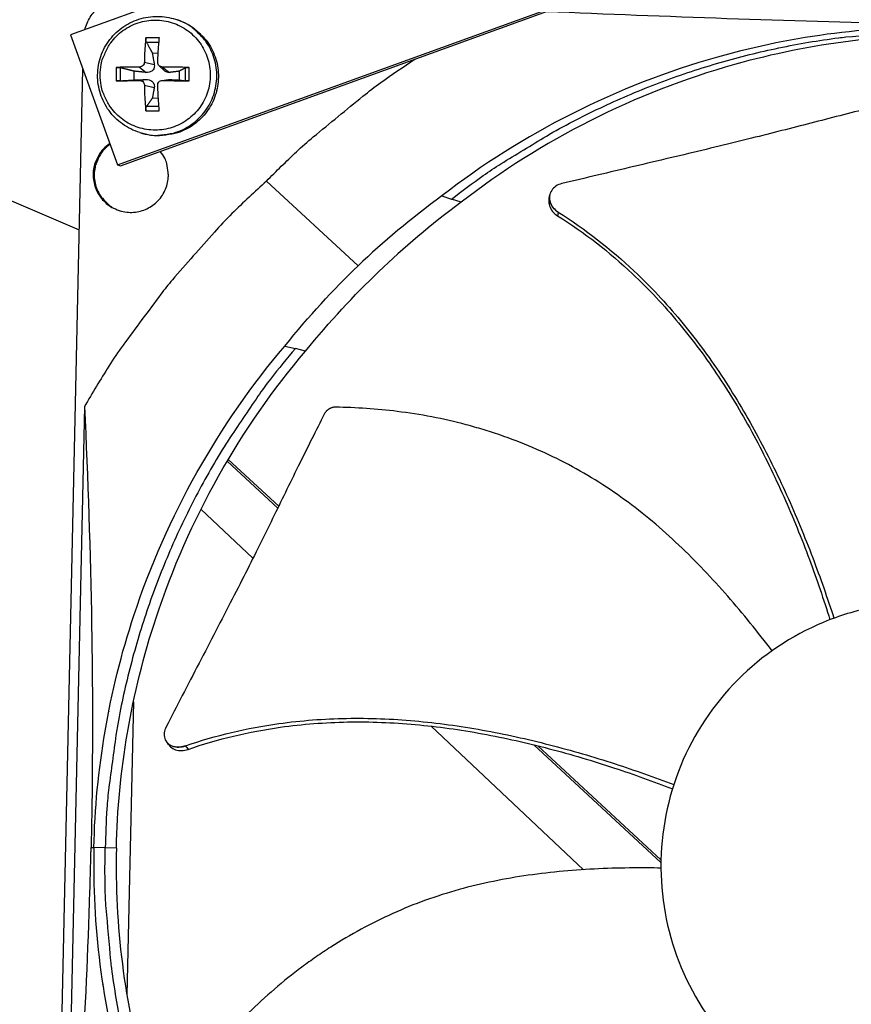
# Model space of a CAD drawing. Units: inches. Extents: x 2 to 86, y 1 to 67.
# Drawn here: x 13.4 to 15.9, y 19.2 to 22.2 of the extents above; entities that cross this region are included whole.
import ezdxf

# ---------------------------------------------------------------- set-up
doc = ezdxf.new("R2010")
doc.units = ezdxf.units.IN
doc.header["$LTSCALE"] = 4
doc.header["$MEASUREMENT"] = 0
doc.layers.add('Visible (ANSI)', color=7, linetype='Continuous')

msp = doc.modelspace()

# ---------------------------------------------------------------- linework, layer by layer
at = {"layer": 'Visible (ANSI)', "color": 84}
for p, q in [((15.10553, 22.72465), (13.53483, 22.15518)), ((13.6772, 21.76251), (15.24789, 22.33197)), ((13.68592, 21.75994), (15.25481, 22.32875)), ((12.05819, 22.20786), (13.56168, 21.56676)), ((13.85831, 22.20048), (13.86328, 22.19869)), ((13.53483, 22.15518), (13.6772, 21.76251)), ((13.8035, 22.14657), (13.76292, 22.1466)), ((13.76442, 22.13367), (13.80238, 22.13385)), ((13.78221, 22.10033), (13.80001, 22.10146)), ((13.7582, 22.0731), (13.78807, 22.0664)), ((13.80263, 22.06239), (13.8176, 22.04781)), ((13.46868, 17.35675), (13.57239, 22.05158)), ((13.67303, 22.05687), (13.673, 22.01629)), ((13.68644, 22.01678), (13.68647, 22.05586)), ((13.72748, 22.01908), (13.7275, 22.04572)), ((13.74332, 22.05825), (13.76364, 22.04201)), ((13.81325, 22.05818), (13.83398, 22.04195)), ((13.86346, 22.0456), (13.86344, 22.01896)), ((13.88131, 22.05568), (13.88128, 22.01661)), ((13.89319, 22.0161), (13.89323, 22.05668)), ((13.74329, 22.01804), (13.76363, 22.02049)), ((13.75814, 22.00316), (13.78801, 21.99606)), ((13.81092, 22.01787), (13.83062, 22.02031)), ((13.81322, 22.01798), (13.83396, 22.02043)), ((13.80056, 21.96325), (13.78209, 21.96437)), ((13.76273, 21.92641), (13.80331, 21.92637)), ((13.80232, 21.9386), (13.76425, 21.93883)), ((13.74413, 21.86033), (13.74918, 21.85877)), ((13.6772, 21.76251), (13.68592, 21.75994)), ((14.40326, 21.4583), (14.12658, 21.71385)), ((14.6563, 21.66922), (14.68507, 21.65923)), ((14.71478, 21.65025), (14.68507, 21.65923)), ((14.98192, 21.6715), (14.9821, 21.67232)), ((14.1822, 21.21562), (14.21417, 21.20869)), ((14.24489, 21.20067), (14.21417, 21.20869)), ((14.21435, 21.20864), (14.21435, 21.20865)), ((13.57733, 21.03305), (13.51855, 18.37201)), ((14.16368, 20.73243), (14.01146, 20.87331)), ((14.16088, 20.72671), (14.00827, 20.86794)), ((13.92899, 20.72282), (14.08593, 20.57491)), ((13.72495, 20.14118), (13.7054, 19.25637)), ((14.6106, 20.08044), (14.6106, 20.08043)), ((14.62372, 20.06807), (15.08367, 19.6346)), ((13.82549, 20.02013), (13.8249, 20.02092)), ((14.91622, 20.02769), (14.91621, 20.02769)), ((14.92827, 20.02485), (14.92827, 20.02485)), ((15.31746, 19.65636), (14.93339, 20.0118)), ((15.3177, 19.66445), (14.94564, 20.00877)), ((13.59733, 19.70141), (13.60575, 19.70123)), ((13.6738, 19.69969), (13.606, 19.70122)), ((15.31756, 19.65635), (15.31746, 19.65636))]:
    msp.add_line(p, q, dxfattribs=at)
at = {"layer": 'Visible (ANSI)', "color": 84, "flags": 128}
for points in [[(13.57851, 22.17102, -0.0387379), (13.58529, 22.19073, -0.0387379), (13.59502, 22.20916, -0.0389807), (13.60757, 22.22597, -0.0389807), (13.62257, 22.24063)], [(13.62489, 22.03398, -0.0392901), (13.62739, 22.06545, -0.0601953), (13.63306, 22.08531, -0.0184191), (13.648, 22.11743, -0.0392901), (13.6567, 22.1316, -0.0392901), (13.67365, 22.15141, -0.0392901), (13.69348, 22.16832, -0.0392901), (13.71572, 22.18192, -0.0392901), (13.73982, 22.19188, -0.0392901), (13.76517, 22.19794, -0.0392901), (13.79116, 22.19996, -0.0392901), (13.81715, 22.1979, -0.0392901), (13.84249, 22.19179, -0.0392901), (13.86656, 22.18179, -0.0392901), (13.88878, 22.16815, -0.0392901), (13.90859, 22.1512, -0.0392901), (13.9255, 22.13137, -0.0392901), (13.9391, 22.10913, -0.0392901), (13.94906, 22.08503, -0.0392901), (13.95512, 22.05968, -0.0392901), (13.95714, 22.03369, -0.0392901), (13.95507, 22.0077, -0.0392901), (13.94897, 21.98236, -0.0392901), (13.93897, 21.95828, -0.0392901), (13.92533, 21.93607, -0.0392901), (13.90838, 21.91626, -0.0392901), (13.88854, 21.89935, -0.0392901), (13.86631, 21.88575, -0.0392901), (13.84221, 21.87579, -0.0392901), (13.81686, 21.86973, -0.0392901), (13.79087, 21.86771, -0.0392901), (13.76488, 21.86977, -0.0392901), (13.73954, 21.87588, -0.0392901), (13.71546, 21.88588, -0.0392901), (13.69325, 21.89952, -0.0392901), (13.67344, 21.91647, -0.0392901), (13.65653, 21.9363, -0.0392901), (13.64785, 21.95049, -0.0184191), (13.63297, 21.98264, -0.0601953), (13.62733, 22.0025, -0.0392901), (13.62489, 22.03398)], [(13.74413, 21.86033, 0.0387189), (13.77695, 21.85287, 0.0595132), (13.79888, 21.85227, 0.017958), (13.83641, 21.85708, 0.0387189), (13.85347, 21.86127, 0.0387189), (13.87908, 21.87196, 0.0387189), (13.90273, 21.88648, 0.0387189), (13.92387, 21.90446, 0.0387189), (13.94197, 21.92549, 0.0387189), (13.95662, 21.94906, 0.0387189), (13.96746, 21.97461, 0.0387189), (13.97423, 22.00152, 0.0387189), (13.97677, 22.02915, 0.0387189), (13.97502, 22.05685, 0.0387189), (13.96902, 22.08394, 0.0387189), (13.95891, 22.10979, 0.0387189), (13.94494, 22.13377, 0.0387189), (13.93386, 22.1474, 0.017958), (13.90683, 22.17388, 0.0595132), (13.88898, 22.18664, 0.0387189), (13.85831, 22.20048)], [(13.86328, 22.19869, -0.0387189), (13.89393, 22.18485, -0.0595132), (13.91177, 22.1721, -0.017958), (13.93878, 22.14564, -0.0387189), (13.94986, 22.13201, -0.0387189), (13.96382, 22.10805, -0.0387189), (13.97392, 22.08222, -0.0387189), (13.97991, 22.05515, -0.0387189), (13.98166, 22.02747, -0.0387189), (13.97912, 21.99986, -0.0387189), (13.97236, 21.97296, -0.0387189), (13.96153, 21.94743, -0.0387189), (13.94689, 21.92388, -0.0387189), (13.9288, 21.90287, -0.0387189), (13.90768, 21.88489, -0.0387189), (13.88404, 21.87039, -0.0387189), (13.85845, 21.8597, -0.0387189), (13.8414, 21.85552, -0.017958), (13.80389, 21.85071, -0.0595132), (13.78197, 21.85131, -0.0387189), (13.74918, 21.85877)], [(14.68507, 21.65923, -0.0093747), (14.78095, 21.73052, -0.0174298), (14.83451, 21.76605, -0.0013057), (14.97189, 21.84996, -0.0093754), (14.99127, 21.86123, -0.0094173), (15.07204, 21.90425, -0.0094042), (15.15449, 21.94425, -0.0094423), (15.23817, 21.98102, -0.0094307), (15.32328, 22.01464, -0.0094639), (15.40939, 22.04495, -0.009454), (15.49668, 22.07202, -0.0094816), (15.58477, 22.09571, -0.0094736), (15.67377, 22.11607, -0.009495), (15.76333, 22.13301, -0.0094891), (15.85354, 22.14655, -0.0095037), (15.87592, 22.14904, -0.0013401), (16.03501, 22.16328, -0.0176687), (16.09868, 22.16655, -0.0095025), (16.21719, 22.16618)], [(13.76292, 22.1466, 0.0066445), (13.76104, 22.12889, 0.0066445), (13.75963, 22.11114, 0.0071025), (13.75864, 22.09213, 0.0071025), (13.7582, 22.0731)], [(13.7984, 22.07306, -0.0027323), (13.79942, 22.09209, -0.0027323), (13.80065, 22.1111, -0.0025509), (13.80199, 22.12884, -0.0025509), (13.8035, 22.14657)], [(14.12658, 21.71385, -0.0085669), (14.21729, 21.8023, -0.0160234), (14.26807, 21.84716, -0.0010972), (14.34307, 21.90899, -0.0011007), (14.4181, 21.97028, -0.0160744), (14.47179, 22.01115, -0.0085805), (14.576, 22.08264)], [(13.74332, 22.05825, 0.0041554), (13.7249, 22.05832, 0.0041554), (13.70648, 22.05808, 0.0037746), (13.68975, 22.0576, 0.0037746), (13.67303, 22.05687)], [(13.89323, 22.05668, 0.0032753), (13.87347, 22.05745, 0.0032753), (13.85371, 22.05795, 0.0033509), (13.83348, 22.05821, 0.0033509), (13.81325, 22.05818)], [(13.673, 22.01629, 0.0004415), (13.68972, 22.01666, 0.0004415), (13.70644, 22.01706, 0.0004864), (13.72487, 22.01753, 0.0004864), (13.74329, 22.01804)], [(13.75814, 22.00316, 0.0065322), (13.75856, 21.98353, 0.0065322), (13.7595, 21.96391, 0.0062601), (13.76088, 21.94514, 0.0062601), (13.76273, 21.92641)], [(13.80331, 21.92637, -0.0022776), (13.80183, 21.94512, -0.0022776), (13.80052, 21.96387, -0.0023811), (13.79934, 21.9835, -0.0023811), (13.79834, 22.00313)], [(13.81322, 22.01798, 0.0006216), (13.83344, 22.01743, 0.0006216), (13.85367, 22.01693, 0.0006072), (13.87343, 22.01649, 0.0006072), (13.89319, 22.0161)], [(13.65373, 21.82725, 0.0460983), (13.63439, 21.81149, 0.0680291), (13.62402, 21.79809, 0.0242117), (13.61152, 21.77377, 0.0460983), (13.6068, 21.76019, 0.0460983), (13.60368, 21.73952, 0.0460983), (13.6044, 21.71863, 0.0460983), (13.60894, 21.69822, 0.0460983), (13.61713, 21.67899, 0.0460983), (13.62871, 21.66159, 0.0460983), (13.64329, 21.6466, 0.0460983), (13.66036, 21.63454, 0.0460983), (13.67935, 21.62581, 0.0460983), (13.69962, 21.62071, 0.0460983), (13.72048, 21.61941, 0.0460983), (13.74123, 21.62195, 0.0460983), (13.76116, 21.62825, 0.0460983), (13.7796, 21.6381, 0.0460983), (13.79592, 21.65116, 0.0460983), (13.80958, 21.66698, 0.0460983), (13.8201, 21.68505, 0.0460983), (13.82713, 21.70473, 0.0460983), (13.83044, 21.72537, 0.0460983), (13.83008, 21.73975, 0.0242117), (13.82557, 21.76671, 0.0680291), (13.81976, 21.78263, 0.0460983), (13.80613, 21.80352)], [(13.65467, 21.82466, 0.0467025), (13.63554, 21.80821, 0.0686995), (13.6254, 21.79432, 0.0247506), (13.61356, 21.7694, 0.0467025), (13.60922, 21.75541, 0.0467025), (13.6068, 21.73438, 0.0467025), (13.60834, 21.71327, 0.0467025), (13.61376, 21.69281, 0.0467025), (13.62289, 21.67371, 0.0467025), (13.63155, 21.66189, 0.0247506), (13.65087, 21.64219, 0.0686995), (13.66497, 21.63235, 0.0467025), (13.68842, 21.62304)], [(14.12658, 21.71385, 0.0097053), (14.02253, 21.61573, 0.0179982), (13.96942, 21.55978, 0.0013957), (13.84271, 21.41545, 0.0097064), (13.82495, 21.3943, 0.0097546), (13.80799, 21.37242, 0.0014092), (13.694, 21.21838, 0.0181136), (13.65082, 21.155, 0.0097537), (13.57733, 21.03305)], [(14.21417, 21.20869, 0.0093747), (14.13872, 21.11605, 0.0174298), (14.10086, 21.06411, 0.0013057), (14.01096, 20.93057, 0.0093754), (13.99884, 20.91171, 0.0094173), (13.9523, 20.83291, 0.0094042), (13.9087, 20.75231, 0.0094423), (13.86828, 20.67034, 0.0094307), (13.83093, 20.5868, 0.0094639), (13.79684, 20.50211, 0.009454), (13.76594, 20.4161, 0.0094816), (13.73838, 20.32914, 0.0094736), (13.71412, 20.24113, 0.009495), (13.69324, 20.1524, 0.0094891), (13.67573, 20.06288, 0.0095037), (13.67225, 20.04063, 0.0013401), (13.651, 19.88232, 0.0176687), (13.64492, 19.81886, 0.0095025), (13.64005, 19.70045)], [(14.14701, 18.16834, -0.0093747), (14.07572, 18.26422, -0.0174298), (14.04018, 18.31778, -0.0013057), (13.95628, 18.45516, -0.0093754), (13.945, 18.47454, -0.0094173), (13.90199, 18.55531, -0.0094042), (13.86199, 18.63776, -0.0094423), (13.82522, 18.72143, -0.0094307), (13.7916, 18.80654, -0.0094639), (13.76128, 18.89266, -0.009454), (13.73422, 18.97995, -0.0094816), (13.71052, 19.06804, -0.0094736), (13.69017, 19.15703, -0.009495), (13.67323, 19.2466, -0.0094891), (13.65969, 19.3368, -0.0095037), (13.6572, 19.35919, -0.0013401), (13.64296, 19.51828, -0.0176687), (13.63969, 19.58195, -0.0095025), (13.64005, 19.70045)]]:
    msp.add_lwpolyline(points, format="xyb", dxfattribs=at)
at = {"layer": 'Visible (ANSI)'}
for radius, start, end in [(11.5, 180.118962, 180.018962), (11.48, 13.660321, 13.560321), (11.475, 180.118962, 180.018962), (11.455, 13.660321, 13.560321)]:
    msp.add_arc((21.25468, 19.52861), radius, start, end, dxfattribs=at)
at = {"layer": 'Visible (ANSI)', "color": 84}
for points, knots in [([(13.74413, 21.86033), (13.72558, 21.86609), (13.70774, 21.87499), (13.67651, 21.89746), (13.66266, 21.91123), (13.64023, 21.94203), (13.63138, 21.95944), (13.61973, 21.99573), (13.61681, 22.01505), (13.61719, 22.05321), (13.62053, 22.0725), (13.633, 22.10864), (13.64229, 22.12592), (13.66562, 22.15628), (13.67994, 22.16975), (13.71173, 22.19119), (13.72959, 22.19944), (13.76652, 22.20976), (13.78606, 22.21197), (13.82324, 22.21022), (13.84134, 22.20661), (13.85831, 22.20048)], [0, 0, 0, 0, 0.1315716, 0.1315716, 0.2608079, 0.2608079, 0.390418, 0.390418, 0.5204829, 0.5204829, 0.6509822, 0.6509822, 0.7817339, 0.7817339, 0.9124763, 0.9124763, 1.0429488, 1.0429488, 1.1729765, 1.1729765, 1.2952117, 1.2952117, 1.2952117, 1.2952117]), ([(14.97242, 22.22637), (15.15318, 22.21869), (15.33494, 22.21159), (15.69959, 22.19898), (15.88043, 22.19354), (16.08776, 22.18842), (16.1135, 22.1878), (16.14969, 22.18696), (16.16015, 22.18672), (16.17468, 22.18639), (16.17875, 22.1863), (16.18659, 22.18613), (16.19036, 22.18604), (16.19413, 22.18596)], [0.3232037, 0.3232037, 0.3232037, 0.3232037, 1.5628305, 1.5628305, 2.8071155, 2.8071155, 2.9838592, 2.9838592, 3.0558208, 3.0558208, 3.0838204, 3.0838204, 3.1097736, 3.1097736, 3.1097736, 3.1097736]), ([(16.19467, 22.17823), (15.96117, 22.18333), (15.72247, 22.15418), (15.4887, 22.08846), (15.18318, 22.00257), (14.89989, 21.85772), (14.65618, 21.66937)], [-2.7936965, -2.7936965, -2.7936965, -2.7936965, -2.0638841, -2.0638841, -2.0638841, -1.1100546, -1.1100546, -1.1100546, -1.1100546]), ([(16.23902, 22.15476), (16.00775, 22.15975), (15.77134, 22.13086), (15.53981, 22.06577), (15.237, 21.98064), (14.95622, 21.83707), (14.71467, 21.65039)], [-2.7931685, -2.7931685, -2.7931685, -2.7931685, -2.0638841, -2.0638841, -2.0638841, -1.1100546, -1.1100546, -1.1100546, -1.1100546]), ([(13.76442, 22.13367), (13.76417, 22.13416), (13.7639, 22.13483), (13.76345, 22.13637), (13.7632, 22.13755), (13.76289, 22.13971), (13.76278, 22.14108), (13.76271, 22.14337), (13.76274, 22.1447), (13.76285, 22.14602), (13.76288, 22.14631), (13.76292, 22.1466)], [0.071286723, 0.071286723, 0.071286723, 0.071286723, 0.077552899, 0.077552899, 0.085291702, 0.085291702, 0.093119315, 0.093119315, 0.100952605, 0.100952605, 0.10310944, 0.10310944, 0.10310944, 0.10310944]), ([(13.7582, 22.0731), (13.75818, 22.07132), (13.75781, 22.06941), (13.75637, 22.06586), (13.75529, 22.06421), (13.75281, 22.06158), (13.75124, 22.06042), (13.74781, 22.05881), (13.74595, 22.05836), (13.74392, 22.05825), (13.74362, 22.05824), (13.74332, 22.05825)], [0, 0, 0, 0, 0.012351042, 0.012351042, 0.024702084, 0.024702084, 0.037028418, 0.037028418, 0.049354751, 0.049354751, 0.05144155, 0.05144155, 0.05144155, 0.05144155]), ([(13.78807, 22.0664), (13.78855, 22.06363), (13.78853, 22.06074), (13.78772, 22.05643), (13.78713, 22.05457), (13.78536, 22.05106), (13.78416, 22.04943), (13.78147, 22.04674), (13.77979, 22.04551), (13.77616, 22.04361), (13.7742, 22.04293), (13.76966, 22.0419), (13.76659, 22.04171), (13.76364, 22.04201)], [0.234363821, 0.234363821, 0.234363821, 0.234363821, 0.253530826, 0.253530826, 0.266545561, 0.266545561, 0.279560296, 0.279560296, 0.29257503, 0.29257503, 0.305589765, 0.305589765, 0.32475677, 0.32475677, 0.32475677, 0.32475677]), ([(13.81325, 22.05818), (13.81141, 22.05817), (13.80944, 22.0585), (13.8058, 22.0599), (13.80413, 22.06097), (13.80149, 22.06345), (13.80034, 22.06503), (13.79881, 22.06849), (13.79842, 22.07038), (13.79838, 22.07245), (13.79839, 22.07276), (13.7984, 22.07306)], [0, 0, 0, 0, 0.012351042, 0.012351042, 0.024702084, 0.024702084, 0.037028418, 0.037028418, 0.049354751, 0.049354751, 0.05144155, 0.05144155, 0.05144155, 0.05144155]), ([(13.67303, 22.05687), (13.6733, 22.05689), (13.67358, 22.0569), (13.67482, 22.05694), (13.67612, 22.05694), (13.67842, 22.05686), (13.67982, 22.05678), (13.68209, 22.05657), (13.68337, 22.05642), (13.68509, 22.05615), (13.68587, 22.056), (13.68647, 22.05586)], [0.021217555, 0.021217555, 0.021217555, 0.021217555, 0.02337439, 0.02337439, 0.03120768, 0.03120768, 0.039035293, 0.039035293, 0.046774096, 0.046774096, 0.053040273, 0.053040273, 0.053040273, 0.053040273]), ([(13.83398, 22.04195), (13.83157, 22.04165), (13.82903, 22.04185), (13.82519, 22.04289), (13.82351, 22.04357), (13.82036, 22.04542), (13.81888, 22.04656), (13.8176, 22.04781)], [0.234363821, 0.234363821, 0.234363821, 0.234363821, 0.253530826, 0.253530826, 0.266545561, 0.266545561, 0.278784027, 0.278784027, 0.278784027, 0.278784027]), ([(13.88131, 22.05568), (13.88158, 22.05583), (13.88203, 22.05598), (13.88319, 22.05625), (13.88418, 22.0564), (13.88612, 22.0566), (13.88741, 22.05668), (13.88971, 22.05675), (13.89111, 22.05675), (13.89257, 22.05671), (13.8929, 22.0567), (13.89323, 22.05668)], [0.071286723, 0.071286723, 0.071286723, 0.071286723, 0.077552899, 0.077552899, 0.085291702, 0.085291702, 0.093119315, 0.093119315, 0.100952605, 0.100952605, 0.10310944, 0.10310944, 0.10310944, 0.10310944]), ([(13.68644, 22.01678), (13.68584, 22.01674), (13.68506, 22.0167), (13.68333, 22.01663), (13.68206, 22.01657), (13.67978, 22.01649), (13.67838, 22.01644), (13.67609, 22.01637), (13.67479, 22.01633), (13.67354, 22.0163), (13.67327, 22.0163), (13.673, 22.01629)], [0.071286723, 0.071286723, 0.071286723, 0.071286723, 0.077552899, 0.077552899, 0.085291702, 0.085291702, 0.093119315, 0.093119315, 0.100952605, 0.100952605, 0.10310944, 0.10310944, 0.10310944, 0.10310944]), ([(13.74329, 22.01804), (13.74502, 22.01809), (13.7469, 22.01779), (13.75042, 22.01643), (13.75205, 22.01537), (13.75468, 22.0129), (13.75585, 22.01131), (13.7575, 22.00781), (13.75797, 22.00589), (13.75812, 22.00378), (13.75813, 22.00347), (13.75814, 22.00316)], [0, 0, 0, 0, 0.012351042, 0.012351042, 0.024702084, 0.024702084, 0.037028418, 0.037028418, 0.049354751, 0.049354751, 0.05144155, 0.05144155, 0.05144155, 0.05144155]), ([(13.76363, 22.02049), (13.76657, 22.02061), (13.76964, 22.02023), (13.77417, 22.01896), (13.77613, 22.01819), (13.77977, 22.01615), (13.78144, 22.01489), (13.78413, 22.01219), (13.78532, 22.01059), (13.78709, 22.00721), (13.78768, 22.00544), (13.78848, 22.00136), (13.78849, 21.99865), (13.78801, 21.99606)], [0.234363821, 0.234363821, 0.234363821, 0.234363821, 0.253530826, 0.253530826, 0.266545561, 0.266545561, 0.279560296, 0.279560296, 0.29257503, 0.29257503, 0.305589765, 0.305589765, 0.32475677, 0.32475677, 0.32475677, 0.32475677]), ([(13.79834, 22.00313), (13.79826, 22.00494), (13.79853, 22.00688), (13.79984, 22.01048), (13.80089, 22.01213), (13.80336, 22.01477), (13.80496, 22.01592), (13.80849, 22.0175), (13.81044, 22.01791), (13.81259, 22.01799), (13.8129, 22.01799), (13.81322, 22.01798)], [0, 0, 0, 0, 0.012351042, 0.012351042, 0.024702084, 0.024702084, 0.037028418, 0.037028418, 0.049354751, 0.049354751, 0.05144155, 0.05144155, 0.05144155, 0.05144155]), ([(13.89319, 22.0161), (13.89286, 22.01611), (13.89254, 22.01611), (13.89107, 22.01614), (13.88967, 22.01618), (13.88738, 22.01626), (13.88608, 22.01631), (13.88414, 22.0164), (13.88316, 22.01645), (13.882, 22.01653), (13.88155, 22.01657), (13.88128, 22.01661)], [0.021217555, 0.021217555, 0.021217555, 0.021217555, 0.02337439, 0.02337439, 0.03120768, 0.03120768, 0.039035293, 0.039035293, 0.046774096, 0.046774096, 0.053040273, 0.053040273, 0.053040273, 0.053040273]), ([(16.07932, 21.96699), (16.02035, 21.95259), (15.96557, 21.93883), (15.91259, 21.92534), (15.88282, 21.91777), (15.85363, 21.91027), (15.82457, 21.9028), (15.79549, 21.89532), (15.76656, 21.88786), (15.73734, 21.88036), (15.7081, 21.87285), (15.67857, 21.8653), (15.64831, 21.85763), (15.61804, 21.84995), (15.58702, 21.84216), (15.55491, 21.8342), (15.52277, 21.82623), (15.48952, 21.81809), (15.45448, 21.80967), (15.41942, 21.80124), (15.38256, 21.79253), (15.3458, 21.78384), (15.30901, 21.77514), (15.27233, 21.76645), (15.23558, 21.75775), (15.1988, 21.74904), (15.16196, 21.74032), (15.12509, 21.7316), (15.08946, 21.72316), (15.05381, 21.71473), (15.01813, 21.70628)], [-0.92018523, -0.92018523, -0.92018523, -0.92018523, -0.78104286, -0.78104286, -0.78104286, -0.70293858, -0.70293858, -0.70293858, -0.62483429, -0.62483429, -0.62483429, -0.54673001, -0.54673001, -0.54673001, -0.46862572, -0.46862572, -0.46862572, -0.39052143, -0.39052143, -0.39052143, -0.31241715, -0.31241715, -0.31241715, -0.23431286, -0.23431286, -0.23431286, -0.15620857, -0.15620857, -0.15620857, -0.08078383, -0.08078383, -0.08078383, -0.08078383]), ([(13.76273, 21.92641), (13.76269, 21.92672), (13.76266, 21.92703), (13.76255, 21.92842), (13.76252, 21.92978), (13.76259, 21.93208), (13.76271, 21.93341), (13.76303, 21.93546), (13.76328, 21.93654), (13.76373, 21.93789), (13.764, 21.93845), (13.76425, 21.93883)], [0.021217555, 0.021217555, 0.021217555, 0.021217555, 0.02337439, 0.02337439, 0.03120768, 0.03120768, 0.039035293, 0.039035293, 0.046774096, 0.046774096, 0.053040273, 0.053040273, 0.053040273, 0.053040273]), ([(15.01813, 21.70628), (15.01169, 21.70476), (15.00572, 21.70219), (14.99531, 21.69521), (14.99096, 21.69084), (14.98435, 21.68061), (14.98224, 21.6748), (14.98074, 21.66259), (14.98136, 21.6563), (14.98522, 21.64425), (14.98833, 21.63858), (14.99661, 21.62834), (15.00171, 21.62386), (15.00752, 21.62022)], [-0.28606759, -0.28606759, -0.28606759, -0.28606759, -0.23922671, -0.23922671, -0.19198712, -0.19198712, -0.14303533, -0.14303533, -0.09407908, -0.09407908, -0.04687533, -0.04687533, -0.00001269, -0.00001269, -0.00001269, -0.00001269]), ([(14.97973, 21.66132), (14.97946, 21.66008), (14.97925, 21.65884), (14.97837, 21.65147), (14.97902, 21.64518), (14.98292, 21.63313), (14.98605, 21.62747), (14.99437, 21.61726), (14.99948, 21.61278), (15.0053, 21.60916)], [0.13296267, 0.13296267, 0.13296267, 0.13296267, 0.14306792, 0.14306792, 0.19202168, 0.19202168, 0.23922364, 0.23922364, 0.28612437, 0.28612437, 0.28612437, 0.28612437]), ([(15.00752, 21.62022), (15.08932, 21.56895), (15.22005, 21.46619), (15.37947, 21.29542), (15.50197, 21.12993), (15.60754, 20.95287), (15.69893, 20.76746), (15.77603, 20.58062), (15.81982, 20.45497), (15.83964, 20.39381)], [0.1106744, 0.1106744, 0.1106744, 0.1106744, 0.3780333, 0.5670499, 0.7560665, 0.9450832, 1.1340998, 1.3231165, 1.5004328, 1.5004328, 1.5004328, 1.5004328]), ([(15.0053, 21.60916), (15.08616, 21.5588), (15.21574, 21.45736), (15.37388, 21.28819), (15.49551, 21.12362), (15.60009, 20.9473), (15.69025, 20.76243), (15.76597, 20.57595), (15.80863, 20.45047), (15.82784, 20.38938)], [0.1119019, 0.1119019, 0.1119019, 0.1119019, 0.3780333, 0.5670499, 0.7560665, 0.9450832, 1.1340998, 1.3231165, 1.5005171, 1.5005171, 1.5005171, 1.5005171]), ([(13.60575, 19.70123), (13.61097, 19.93472), (13.65063, 20.1719), (13.72661, 20.40254), (13.82591, 20.70397), (13.98313, 20.98058), (14.18206, 21.21574)], [-2.7936965, -2.7936965, -2.7936965, -2.7936965, -2.0638841, -2.0638841, -2.0638841, -1.1100546, -1.1100546, -1.1100546, -1.1100546]), ([(13.67355, 19.6997), (13.67872, 19.93112), (13.71803, 20.1662), (13.79334, 20.39479), (13.89175, 20.69351), (14.04754, 20.96764), (14.24466, 21.20069)], [-2.7936965, -2.7936965, -2.7936965, -2.7936965, -2.0638841, -2.0638841, -2.0638841, -1.1101897, -1.1101897, -1.1101897, -1.1101897]), ([(13.57733, 21.03305), (13.58761, 20.81537), (13.59525, 20.59423), (13.60186, 20.19193), (13.60227, 20.01386), (13.59935, 19.80758), (13.59893, 19.78193), (13.59825, 19.74581), (13.59804, 19.73537), (13.59774, 19.72085), (13.59766, 19.71679), (13.59749, 19.70895), (13.59741, 19.70518), (13.59733, 19.70141)], [-3.1133879, -3.1133879, -3.1133879, -3.1133879, -1.5487415, -1.5487415, -0.3030108, -0.3030108, -0.1260617, -0.1260617, -0.0540165, -0.0540165, -0.0259844, -0.0259844, -0.000001, -0.000001, -0.000001, -0.000001]), ([(14.33545, 21.03107), (14.3347, 21.03108), (14.33394, 21.03107), (14.33319, 21.03104), (14.33242, 21.031), (14.33164, 21.03094), (14.33087, 21.03086), (14.33009, 21.03077), (14.32931, 21.03066), (14.32853, 21.03052), (14.32773, 21.03039), (14.32694, 21.03022), (14.32616, 21.03003), (14.32537, 21.02984), (14.32458, 21.02963), (14.3238, 21.02939), (14.32301, 21.02915), (14.32222, 21.02888), (14.32145, 21.02858), (14.32068, 21.02829), (14.31991, 21.02797), (14.31915, 21.02762), (14.31839, 21.02728), (14.31765, 21.02691), (14.31691, 21.02651), (14.31618, 21.02612), (14.31546, 21.0257), (14.31476, 21.02526), (14.31406, 21.02482), (14.31337, 21.02436), (14.3127, 21.02388), (14.31204, 21.0234), (14.31139, 21.0229), (14.31076, 21.02238), (14.31014, 21.02187), (14.30954, 21.02133), (14.30896, 21.02078), (14.30838, 21.02023), (14.30782, 21.01967), (14.30729, 21.01909), (14.30676, 21.01851), (14.30626, 21.01793), (14.30578, 21.01733), (14.3053, 21.01673), (14.30485, 21.01613), (14.30442, 21.01551), (14.304, 21.01491), (14.3036, 21.01429), (14.30323, 21.01366), (14.30286, 21.01305), (14.30251, 21.01242), (14.30219, 21.01179)], [-0.037237658, -0.037237658, -0.037237658, -0.037237658, -0.035163436, -0.035163436, -0.035163436, -0.033047847, -0.033047847, -0.033047847, -0.030895052, -0.030895052, -0.030895052, -0.028709728, -0.028709728, -0.028709728, -0.026497035, -0.026497035, -0.026497035, -0.024262561, -0.024262561, -0.024262561, -0.022012245, -0.022012245, -0.022012245, -0.019752285, -0.019752285, -0.019752285, -0.017489049, -0.017489049, -0.017489049, -0.015228956, -0.015228956, -0.015228956, -0.012978379, -0.012978379, -0.012978379, -0.01074353, -0.01074353, -0.01074353, -0.008530366, -0.008530366, -0.008530366, -0.006344494, -0.006344494, -0.006344494, -0.004191097, -0.004191097, -0.004191097, -0.002074876, -0.002074876, -0.002074876, 0, 0, 0, 0]), ([(15.65293, 20.29546), (15.63161, 20.32369), (15.56649, 20.40713), (15.44975, 20.54134), (15.29464, 20.68977), (15.15084, 20.79499), (15.02718, 20.86501), (14.93077, 20.91035), (14.84796, 20.94214), (14.78059, 20.96392), (14.67857, 20.99305), (14.52957, 21.0213), (14.39716, 21.03018), (14.33545, 21.03107)], [-1.4186243, -1.4186243, -1.4186243, -1.4186243, -1.3231165, -1.1340998, -0.9450832, -0.7560665, -0.6615582, -0.5670499, -0.4725416, -0.4252874, -0.3780333, -0.1890166, -0.0211877, -0.0211877, -0.0211877, -0.0211877]), ([(14.30219, 21.01179), (14.27552, 20.95928), (14.25106, 20.9102), (14.22757, 20.86259), (14.21437, 20.83585), (14.20147, 20.80956), (14.18865, 20.78339), (14.17582, 20.75721), (14.16306, 20.73114), (14.15016, 20.70483), (14.13724, 20.67851), (14.12418, 20.65195), (14.11073, 20.62479), (14.09728, 20.59761), (14.08343, 20.56982), (14.06901, 20.54113), (14.05457, 20.51241), (14.03955, 20.48279), (14.02358, 20.45169), (14.00761, 20.42058), (13.99068, 20.38798), (13.97382, 20.35547), (13.95694, 20.32293), (13.94011, 20.29048), (13.92325, 20.25796), (13.90638, 20.22543), (13.88948, 20.19283), (13.87257, 20.16022), (13.85622, 20.1287), (13.83987, 20.09717), (13.8235, 20.0656)], [-0.92018523, -0.92018523, -0.92018523, -0.92018523, -0.78104286, -0.78104286, -0.78104286, -0.70293858, -0.70293858, -0.70293858, -0.62483429, -0.62483429, -0.62483429, -0.54673001, -0.54673001, -0.54673001, -0.46862572, -0.46862572, -0.46862572, -0.39052143, -0.39052143, -0.39052143, -0.31241715, -0.31241715, -0.31241715, -0.23431286, -0.23431286, -0.23431286, -0.15620857, -0.15620857, -0.15620857, -0.08078383, -0.08078383, -0.08078383, -0.08078383]), ([(16.13195, 20.44246), (16.07981, 20.44361), (16.02756, 20.43962), (15.9762, 20.43058), (15.92484, 20.42154), (15.87437, 20.40744), (15.82574, 20.38856), (15.72849, 20.35082), (15.63886, 20.29372), (15.56348, 20.22161), (15.4881, 20.1495), (15.4271, 20.06244), (15.38506, 19.96697), (15.34302, 19.8715), (15.31998, 19.76771), (15.31768, 19.66343), (15.31764, 19.66145), (15.3176, 19.65948), (15.31757, 19.6575), (15.31608, 19.55518), (15.33452, 19.4526), (15.37159, 19.35721), (15.40938, 19.25997), (15.46645, 19.17033), (15.53857, 19.09495), (15.61069, 19.01957), (15.69775, 18.95858), (15.79322, 18.91654), (15.88868, 18.8745), (15.99246, 18.85146), (16.09675, 18.84916)], [-4.5082984, -4.5082984, -4.5082984, -4.5082984, -4.3674141, -4.3674141, -4.3674141, -4.2265226, -4.2265226, -4.2265226, -3.9447611, -3.9447611, -3.9447611, -3.6629924, -3.6629924, -3.6629924, -3.3812237, -3.3812237, -3.3812237, -3.3758863, -3.3758863, -3.3758863, -3.0994579, -3.0994579, -3.0994579, -2.8176865, -2.8176865, -2.8176865, -2.5359177, -2.5359177, -2.5359177, -2.2541491, -2.2541491, -2.2541491, -2.2541491]), ([(13.88197, 20.00848), (13.97317, 20.04023), (14.13522, 20.07791), (14.36843, 20.09541), (14.57448, 20.0874), (14.77901, 20.05892), (14.98125, 20.0141), (15.17388, 19.95777), (15.29789, 19.91396), (15.35644, 19.89185)], [0.1106744, 0.1106744, 0.1106744, 0.1106744, 0.3780333, 0.5670499, 0.7560665, 0.9450832, 1.1340998, 1.3231165, 1.4952756, 1.4952756, 1.4952756, 1.4952756]), ([(13.89015, 19.99785), (13.98005, 20.02941), (14.14037, 20.06699), (14.37153, 20.08449), (14.5763, 20.07638), (14.77963, 20.04761), (14.98066, 20.00224), (15.17174, 19.94525), (15.29452, 19.90091), (15.35227, 19.87858)], [0.1119019, 0.1119019, 0.1119019, 0.1119019, 0.3780333, 0.5670499, 0.7560665, 0.9450832, 1.1340998, 1.3231165, 1.4942635, 1.4942635, 1.4942635, 1.4942635]), ([(13.8235, 20.0656), (13.82054, 20.0599), (13.81868, 20.05397), (13.81732, 20.04218), (13.81786, 20.03643), (13.82139, 20.02566), (13.82443, 20.02077), (13.83273, 20.01268), (13.83789, 20.00956), (13.8495, 20.00556), (13.85578, 20.00465), (13.86884, 20.00499), (13.87549, 20.00623), (13.88197, 20.00848)], [-0.28606757, -0.28606757, -0.28606757, -0.28606757, -0.23922669, -0.23922669, -0.1919871, -0.1919871, -0.14303532, -0.14303532, -0.09407907, -0.09407907, -0.04687533, -0.04687533, -0.00001269, -0.00001269, -0.00001269, -0.00001269]), ([(13.83292, 20.01021), (13.83406, 20.0087), (13.83531, 20.00727), (13.84086, 20.00191), (13.84603, 19.9988), (13.85766, 19.99484), (13.86395, 19.99394), (13.87701, 19.99432), (13.88367, 19.99558), (13.89015, 19.99785)], [0.1268548, 0.1268548, 0.1268548, 0.1268548, 0.14306792, 0.14306792, 0.19202167, 0.19202167, 0.23922364, 0.23922364, 0.28612437, 0.28612437, 0.28612437, 0.28612437]), ([(13.51855, 18.37201), (13.53843, 18.58901), (13.55582, 18.80958), (13.5802, 19.21118), (13.58847, 19.38906), (13.59466, 19.59527), (13.59537, 19.62091), (13.59629, 19.65702), (13.59654, 19.66746), (13.59689, 19.68198), (13.59698, 19.68604), (13.59716, 19.69388), (13.59724, 19.69765), (13.59733, 19.70141)], [0, 0, 0, 0, 1.5628305, 1.5628305, 2.8071155, 2.8071155, 2.9838592, 2.9838592, 3.0558208, 3.0558208, 3.0838204, 3.0838204, 3.1097736, 3.1097736, 3.1097736, 3.1097736]), ([(13.60575, 19.70123), (13.60065, 19.46773), (13.6298, 19.22903), (13.69552, 18.99526), (13.78142, 18.68974), (13.92626, 18.40645), (14.11461, 18.16274)], [-2.7936965, -2.7936965, -2.7936965, -2.7936965, -2.0638841, -2.0638841, -2.0638841, -1.1100546, -1.1100546, -1.1100546, -1.1100546]), ([(13.67355, 19.6997), (13.6685, 19.46827), (13.69739, 19.23168), (13.76253, 18.99999), (13.84765, 18.69722), (13.99118, 18.41648), (14.17782, 18.17495)], [-2.7936965, -2.7936965, -2.7936965, -2.7936965, -2.0638841, -2.0638841, -2.0638841, -1.1101901, -1.1101901, -1.1101901, -1.1101901]), ([(15.31752, 19.63948), (15.29023, 19.64001), (15.19251, 19.64064), (15.02314, 19.63321), (14.81061, 19.60399), (14.63888, 19.55674), (14.5072, 19.50334), (14.41177, 19.45596), (14.33539, 19.4108), (14.27645, 19.37152), (14.19019, 19.30964), (14.07539, 19.21036), (13.98609, 19.11193), (13.94703, 19.06398)], [-1.3966204, -1.3966204, -1.3966204, -1.3966204, -1.3231165, -1.1340998, -0.9450832, -0.7560665, -0.6615582, -0.5670499, -0.4725416, -0.4252874, -0.3780333, -0.1890166, -0.0211877, -0.0211877, -0.0211877, -0.0211877])]:
    msp.add_open_spline(points, degree=3, knots=knots, dxfattribs=at)
for points, weights in [([(13.76442, 22.13367), (13.7749, 22.11403), (13.78221, 22.10033)], [1.00365915768, 1.0179538839, 1]), ([(13.78221, 22.10033), (13.78607, 22.07812), (13.78807, 22.0664)], [1, 1.38541457538, 1.73210935313]), ([(13.7275, 22.04572), (13.71064, 22.04988), (13.68647, 22.05586)], [1, 1.0179539845, 1.00365917713]), ([(13.76364, 22.04201), (13.75116, 22.04328), (13.7275, 22.04572)], [1.73210935317, 1.3854145754, 1]), ([(13.86346, 22.0456), (13.84418, 22.0432), (13.83398, 22.04195)], [1, 1.38541457538, 1.73210935313]), ([(13.88131, 22.05568), (13.8708, 22.04974), (13.86346, 22.0456)], [1.00365917717, 1.01795398471, 1]), ([(13.68644, 22.01678), (13.71061, 22.01813), (13.72748, 22.01908)], [1.00365917108, 1.01795395321, 1]), ([(13.72748, 22.01908), (13.75114, 22.02), (13.76363, 22.02049)], [1, 1.38541457538, 1.73210935313]), ([(13.83396, 22.02043), (13.84416, 22.01992), (13.86344, 22.01896)], [1.73210935317, 1.3854145754, 1]), ([(13.86344, 22.01896), (13.87077, 22.01799), (13.88128, 22.01661)], [1, 1.0179539845, 1.00365917713]), ([(13.78801, 21.99606), (13.78598, 21.9851), (13.78209, 21.96437)], [1.73210935317, 1.3854145754, 1]), ([(13.78209, 21.96437), (13.77476, 21.95387), (13.76425, 21.93883)], [1, 1.01795398464, 1.00365917716]), ([(15.00752, 21.62022), (14.97501, 21.63952), (14.98192, 21.6715)], [0.999996391318, 0.699416133771, 0.717744190684]), ([(13.88197, 20.00848), (13.84481, 19.99433), (13.82549, 20.02013)], [0.999996391308, 0.688624687443, 0.719471279262])]:
    msp.add_rational_spline(points, weights, degree=2, dxfattribs=at)
for points in [[(13.83062, 22.0203), (13.83173, 22.02044), (13.83286, 22.02048), (13.83396, 22.02043)], [(14.65618, 21.66937), (14.56178, 21.59975), (14.48024, 21.53149), (14.40326, 21.4583)], [(14.71467, 21.65039), (14.62179, 21.58118), (14.5417, 21.51332), (14.46615, 21.44058)], [(14.97973, 21.66132), (14.98046, 21.66471), (14.98119, 21.66811), (14.98192, 21.6715)], [(15.00752, 21.62022), (15.00678, 21.61653), (15.00604, 21.61284), (15.0053, 21.60916)], [(14.18206, 21.21574), (14.25551, 21.30671), (14.32702, 21.38489), (14.40326, 21.4583)], [(14.24475, 21.20078), (14.31826, 21.29077), (14.38987, 21.36805), (14.46615, 21.44058)], [(13.65063, 20.11293), (13.65062, 20.11274), (13.65062, 20.11255), (13.65061, 20.11236)], [(13.83292, 20.01021), (13.83045, 20.01351), (13.82797, 20.01682), (13.82549, 20.02013)], [(13.88197, 20.00848), (13.8847, 20.00494), (13.88742, 20.00139), (13.89015, 19.99785)], [(15.31756, 19.65627), (15.31752, 19.6563), (15.31749, 19.65633), (15.31746, 19.65636)], [(13.63241, 19.28794), (13.63241, 19.28813), (13.63241, 19.28832), (13.63241, 19.28851)]]:
    msp.add_open_spline(points, degree=3, dxfattribs=at)

doc.saveas('drawing.dxf')
